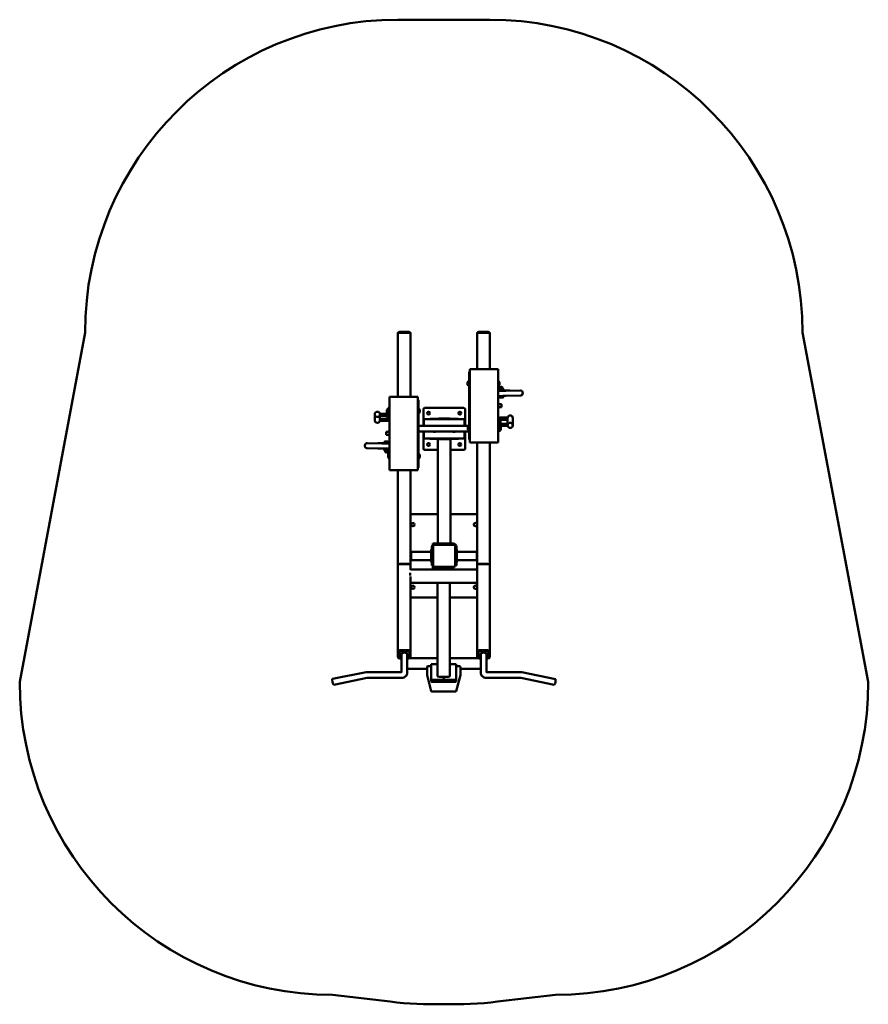
# Model space of a CAD drawing. Units: millimetres. Extents: x -1824 to 2244, y -2211 to 2508.
import ezdxf

# ---------------------------------------------------------------- set-up
doc = ezdxf.new("R2010")
doc.units = ezdxf.units.MM
doc.layers.add('Visible (ISO)', color=7, linetype='Continuous', lineweight=50)

msp = doc.modelspace()

# ---------------------------------------------------------------- linework, layer by layer
at = {"layer": 'Visible (ISO)'}
for p, q in [((429, 2508.2), (-11, 2508.2)), ((-1511, 1008.2), (-1824.5, -665.9)), ((-11, 1008.2), (-11, 1007.7)), ((-11, 700), (-11, 1007.7)), ((-8.5, 1011.2), (-8.5, 1010.6)), ((-8.5, 1007.6), (-8.5, 1010.6)), ((41.5, 1011.3), (-3.5, 1011.3)), ((-3.5, 1010.6), (41.5, 1010.6)), ((-3.5, 1007.6), (41.5, 1007.6)), ((-1, 1007.5), (39, 1007.5)), ((46.5, 1010.6), (46.5, 1011.2)), ((46.5, 1007.6), (46.5, 1010.6)), ((49, 1007.7), (49, 1008.2)), ((49, 700), (49, 1007.7)), ((369, 1008.2), (369, 1007.7)), ((369, 832.7), (369, 1007.7)), ((371.5, 1011.2), (371.5, 1010.6)), ((371.5, 1007.6), (371.5, 1010.6)), ((421.5, 1011.3), (376.5, 1011.3)), ((376.5, 1010.6), (421.5, 1010.6)), ((376.5, 1007.6), (421.5, 1007.6)), ((379, 1007.5), (419, 1007.5)), ((426.5, 1010.6), (426.5, 1011.2)), ((426.5, 1007.6), (426.5, 1010.6)), ((429, 1007.7), (429, 1008.2)), ((429, 832.7), (429, 1007.7)), ((2244.5, -665.9), (1929, 1008.2)), ((333.2, 819.1), (331, 819.1)), ((331, 783.6), (331, 819.1)), ((334, 819.1), (333.2, 819.1)), ((334, 797.7), (334, 832.7)), ((334, 832.7), (469, 832.7)), ((469, 832.7), (469, 797.7)), ((323.4, 771.1), (323.4, 758.2)), ((330, 754.1), (330, 775.1)), ((331, 770.6), (330.6, 770.6)), ((331, 758.6), (330.6, 758.6)), ((331, 783.6), (331, 779.3)), ((331, 534.8), (331, 779.3)), ((334, 797.7), (334, 780.8)), ((334, 531.7), (334, 780.8)), ((469, 780.8), (469, 797.7)), ((469, 780.8), (469, 531.7)), ((469.6, 775.1), (469.6, 754.1)), ((475.3, 753.9), (475.3, 757.2)), ((476.2, 758.2), (476.2, 771.1)), ((469, 731.4), (476.5, 731.4)), ((495.9, 730.4), (469, 730.2)), ((469, 729.4), (491.2, 729.6)), ((475.3, 734.2), (475.3, 747.2)), ((476, 739), (476, 731.5)), ((476, 739), (476, 731.5)), ((477.4, 731), (476, 731.5)), ((479.1, 743.3), (479.1, 741.5)), ((479.9, 738.9), (479.9, 731.4)), ((481, 738.9), (481, 731.4)), ((488.8, 738.9), (488.8, 731.4)), ((489.9, 738.9), (489.9, 731.4)), ((490.7, 743.3), (490.7, 741.5)), ((492.4, 731), (493.8, 731.5)), ((493.3, 731.4), (525, 731.4)), ((493.8, 739), (493.8, 731.5)), ((493.8, 739), (493.8, 731.5)), ((525, 731.4), (495.9, 730.4)), ((495.9, 729.6), (495.9, 730.4)), ((506, 729.8), (576.3, 731.4)), ((525, 730.2), (525, 731.4)), ((-51, 665), (-51, 700)), ((-51, 700), (84, 700)), ((-51, 665), (-51, 648.1)), ((84, 700), (84, 665)), ((84.8, 685.2), (84, 685.2)), ((84, 648.1), (84, 665)), ((87, 685.2), (84.8, 685.2)), ((87, 685.2), (87, 649.6)), ((469, 704.4), (491.4, 704.6)), ((495.9, 704.4), (469, 704.2)), ((469.6, 665.6), (469, 665.6)), ((469.6, 668.6), (469.6, 647.6)), ((485.1, 665.6), (475.3, 665.6)), ((476.9, 704.2), (476.9, 697.6)), ((485.1, 665.6), (485.1, 650.6)), ((492.9, 704.4), (492.9, 697.6)), ((505.9, 704.7), (495.9, 704.4)), ((495.9, 704.4), (495.9, 704.6)), ((506.6, 704.8), (576.9, 706.4)), ((-122, 588.3), (-122, 616.7)), ((-97, 616.7), (-97, 618.7)), ((-97, 618.7), (-61, 618.7)), ((-97, 615.7), (-97, 616.7)), ((-97, 612.7), (-97, 615.7)), ((-64.2, 638.9), (-64.2, 625.9)), ((-57.6, 621.9), (-57.6, 642.9)), ((-57.6, 621.9), (-57.6, 621.6)), ((-57, 648.3), (-57, 642.9)), ((-57, 648.3), (-51, 648.3)), ((-57, 642.9), (-57, 622.7)), ((-51, 399), (-51, 648.1)), ((84, 648.1), (84, 399)), ((87, 645.4), (87, 649.6)), ((87, 645.4), (87, 400.9)), ((93.6, 626), (93.6, 639)), ((111, 562), (111, 641)), ((117, 647), (305, 647)), ((311, 641), (311, 562)), ((469.6, 650.6), (469, 650.6)), ((485.1, 650.6), (475.3, 650.6)), ((-97, 609.6), (-97, 612.7)), ((-61, 612.7), (-97, 612.7)), ((-97, 592.4), (-97, 609.6)), ((-97, 609.6), (-61, 609.6)), ((-97, 595.3), (-61, 595.3)), ((-97, 589.4), (-97, 592.4)), ((-97, 586.2), (-97, 589.4)), ((-61, 589.4), (-97, 589.4)), ((-97, 586.2), (-61, 586.2)), ((-63.3, 609.6), (-63.3, 602.3)), ((-57, 610.4), (-57, 599.3)), ((113.5, 562), (113.5, 588.1)), ((118.4, 593), (303.5, 593)), ((278, 594.5), (144, 594.5)), ((233, 597), (189, 597)), ((308.5, 588.1), (308.5, 562)), ((475, 571), (475, 587)), ((515, 600.8), (479, 600.8)), ((479, 596.9), (515, 596.9)), ((515, 591), (479, 591)), ((515, 571.8), (479, 571.8)), ((479, 567.9), (515, 567.9)), ((481.3, 571.8), (481.3, 584.5)), ((515, 600.8), (515, 596.9)), ((515, 596.9), (515, 593.9)), ((515, 593.9), (515, 571.8)), ((515, 571.8), (515, 567.9)), ((515, 567.9), (515, 564.9)), ((540, 599), (540, 563.7)), ((-67.1, 518.3), (-67.1, 533.3)), ((-67.1, 533.3), (-57.3, 533.3)), ((-51.6, 515.3), (-51.6, 536.3)), ((-51.6, 533.3), (-51, 533.3)), ((331, 562), (87, 562)), ((331, 534), (87, 534)), ((111, 453), (111, 534)), ((113.5, 506), (113.5, 534)), ((308.5, 534), (308.5, 506)), ((311, 534), (311, 453)), ((324.4, 555), (324.4, 542)), ((331, 534.8), (331, 530.6)), ((331, 496.4), (331, 530.6)), ((334, 531.7), (334, 515)), ((475, 532.6), (469, 532.6)), ((469, 515), (469, 531.7)), ((475, 537.8), (475, 557.9)), ((475, 532.6), (475, 537.8)), ((475.6, 559.2), (475.6, 560)), ((475.6, 559.2), (475.6, 538.2)), ((515, 561.9), (479, 561.9)), ((482.2, 542.2), (482.2, 555.2)), ((515, 564.9), (515, 563.7)), ((515, 563.7), (515, 561.9)), ((-88, 477.5), (-158.3, 479.1)), ((-107, 478.2), (-77.9, 477.8)), ((-107, 478.2), (-107, 477.9)), ((-74.9, 478.2), (-107, 478.2)), ((-77.9, 477.8), (-77.9, 477.3)), ((-77.9, 477.8), (-51, 477.6)), ((-74.9, 478), (-74.9, 485.5)), ((-51, 477.1), (-73.2, 477.3)), ((-71.5, 485.9), (-69.2, 485.9)), ((-69.2, 485.8), (-71.5, 485.9)), ((-69.2, 485.9), (-64.6, 485.9)), ((-69.2, 485.8), (-69.2, 485.9)), ((-64.6, 485.8), (-69.2, 485.8)), ((-67.1, 518.3), (-57.3, 518.3)), ((-64.6, 485.9), (-62.3, 485.9)), ((-64.6, 485.8), (-64.6, 485.9)), ((-62.3, 485.9), (-64.6, 485.8)), ((-58.9, 478), (-58.9, 485.5)), ((-51, 478.2), (-58.9, 478.2)), ((-51.6, 518.3), (-51, 518.3)), ((303.5, 501), (118.4, 501)), ((144, 499.5), (278, 499.5)), ((181, 497), (181, -3)), ((181, 497), (189, 497)), ((189, 497), (233, 497)), ((233, 497), (241, 497)), ((241, 497), (241, -3)), ((331, 496.4), (333.2, 496.4)), ((333.2, 496.4), (334, 496.4)), ((334, 481.3), (334, 515)), ((469, 481.3), (334, 481.3)), ((369, -59.4), (369, 481.3)), ((429, -59.4), (429, 481.3)), ((469, 515), (469, 481.3)), ((-88.6, 452.5), (-158.9, 454.1)), ((-107, 452.9), (-107, 452.2)), ((-107, 452.2), (-77.9, 451.8)), ((-77.9, 452.3), (-77.9, 451.8)), ((-77.9, 451.8), (-51, 451.6)), ((-75.2, 451.7), (-75.8, 451.5)), ((-75.8, 444), (-75.8, 451.5)), ((-75.8, 444.1), (-75.8, 451.5)), ((-51, 452.1), (-73.4, 452.3)), ((-72.7, 439.8), (-72.7, 441.5)), ((-71.9, 444), (-71.9, 451.4)), ((-70.8, 444), (-70.8, 451.4)), ((-63, 444), (-63, 451.4)), ((-61.9, 444), (-61.9, 451.4)), ((-61.1, 439.8), (-61.1, 441.5)), ((-58.4, 451.7), (-58, 451.5)), ((-58, 444), (-58, 451.5)), ((-58, 444.1), (-58, 451.5)), ((-57.3, 451.7), (-57.3, 439.5)), ((-57.3, 430.6), (-57.3, 423.9)), ((-51.6, 405.9), (-51.6, 426.9)), ((88, 426.9), (88, 405.9)), ((181, 447), (117, 447)), ((305, 447), (241, 447)), ((-58.2, 422.9), (-58.2, 409.9)), ((-51, 399), (-51, 382.3)), ((-51, 348.6), (-51, 382.3)), ((84, 382.3), (84, 399)), ((84, 382.3), (84, 348.6)), ((87, 422.4), (87.4, 422.4)), ((87, 410.4), (87.4, 410.4)), ((87, 396.7), (87, 400.9)), ((87, 396.7), (87, 362.5)), ((94.6, 409.9), (94.6, 422.9)), ((84, 348.6), (-51, 348.6)), ((-11, -59.4), (-11, 348.6)), ((49, -59.4), (49, 348.6)), ((84, 362.5), (84.8, 362.5)), ((84.8, 362.5), (87, 362.5)), ((61, 138), (181, 138)), ((241, 138), (361, 138)), ((51, -43), (52, -42)), ((51, -81), (51, -43)), ((52, -42), (52, -82)), ((149, -42), (52, -42)), ((149, -32), (158, -32)), ((149, -32), (149, -38)), ((149, -38), (149, -86)), ((152, -19), (152, -32)), ((156.2, -3), (166.2, -3)), ((156.2, -3), (156.2, -11)), ((158, -11), (156.2, -11)), ((158, -11), (158, -112)), ((261, -9), (160, -9)), ((166.2, -3), (245.2, -3)), ((254, -3), (245.2, -3)), ((263, -112), (263, -11)), ((271, -32), (263, -32)), ((270, -32), (270, -19)), ((271, -38), (271, -32)), ((271, -86), (271, -38)), ((271, -42), (368, -42)), ((368, -82), (368, -42)), ((369, -43), (368, -42)), ((-11, -65.1), (-11, -64.6)), ((-11, -104.5), (-11, -65.1)), ((49, -64.6), (49, -65.1)), ((49, -65.1), (49, -104.5)), ((51, -81), (52, -82)), ((149, -82), (52, -82)), ((149, -86), (149, -92)), ((149, -92), (158, -92)), ((152, -92), (152, -108)), ((271, -92), (263, -92)), ((270, -108), (270, -92)), ((271, -82), (368, -82)), ((271, -92), (271, -86)), ((369, -81), (368, -82)), ((369, -59.4), (369, -65.1)), ((369, -104.5), (369, -65.1)), ((429, -64.6), (429, -65.1)), ((429, -65.1), (429, -104.5)), ((-11, -105.3), (-11, -104.5)), ((-11, -520.4), (-11, -105.3)), ((-1, -100.7), (39, -100.7)), ((39, -101.6), (-1, -101.6)), ((49, -104.5), (49, -105.3)), ((49, -105.3), (49, -128.6)), ((49, -127.2), (369, -127.2)), ((152, -108), (158, -108)), ((156.2, -113), (158.3, -113)), ((156.2, -113), (156.2, -121)), ((166.2, -121), (156.2, -121)), ((160, -114), (261, -114)), ((245.2, -121), (166.2, -121)), ((178.7, -121), (178.7, -127.2)), ((230.7, -121), (186.7, -121)), ((238.7, -121), (238.7, -127.2)), ((263, -108), (270, -108)), ((369, -105.3), (369, -104.5)), ((369, -128.6), (369, -105.3)), ((369, -128.6), (369, -148)), ((369, -128.6), (369, -128.6)), ((379, -100.7), (419, -100.7)), ((419, -101.6), (379, -101.6)), ((429, -104.5), (429, -105.3)), ((429, -105.3), (429, -520.4)), ((47, -142.7), (47, -148)), ((47, -155.3), (47, -148)), ((49, -161.2), (49, -520.4)), ((369, -159.1), (369, -148)), ((369, -159.1), (369, -161.2)), ((369, -520.4), (369, -161.2)), ((49, -190.5), (369, -190.5)), ((178.7, -190.5), (178.7, -638.8)), ((238.7, -190.5), (238.7, -638.8)), ((61, -262), (178.7, -262)), ((238.7, -262), (361, -262)), ((-4, -517.8), (-4, -521.7)), ((39, -513.8), (-1, -513.8)), ((-1, -517.1), (39, -517.1)), ((39, -518.4), (1, -518.4)), ((376, -517.8), (376, -521.7)), ((419, -513.8), (379, -513.8)), ((379, -517.1), (419, -517.1)), ((419, -518.4), (381, -518.4)), ((-11, -520.4), (-11, -546.8)), ((-6, -546.8), (-6, -520.4)), ((-4, -521.7), (-4, -546.8)), ((6, -550.1), (-1, -550.1)), ((-1, -553.4), (6, -553.4)), ((1, -550.1), (6, -550.1)), ((6, -618.7), (6, -534.3)), ((34, -621.5), (34, -534.3)), ((39, -550.1), (34, -550.1)), ((34, -550.1), (39, -550.1)), ((34, -553.4), (39, -553.4)), ((178.7, -552.8), (43.2, -552.8)), ((44, -520.4), (44, -546.8)), ((44, -546.8), (44, -521.7)), ((49, -546.8), (49, -520.4)), ((374.8, -552.8), (238.7, -552.8)), ((369, -520.4), (369, -546.8)), ((374, -546.8), (374, -520.4)), ((376, -521.7), (376, -546.8)), ((386, -550.1), (379, -550.1)), ((379, -553.4), (386, -553.4)), ((381, -550.1), (386, -550.1)), ((386, -621.5), (386, -534.3)), ((414, -618.7), (414, -534.3)), ((419, -550.1), (414, -550.1)), ((414, -550.1), (419, -550.1)), ((414, -553.4), (419, -553.4)), ((424, -520.4), (424, -546.8)), ((424, -546.8), (424, -521.7)), ((429, -546.8), (429, -520.4)), ((128.9, -602.8), (34, -602.8)), ((128.9, -632.6), (128.9, -593)), ((130.9, -591), (148.7, -591)), ((178.7, -580.2), (148.7, -580.2)), ((148.7, -580.2), (148.7, -653.9)), ((268.7, -580.2), (238.7, -580.2)), ((268.7, -653.9), (268.7, -580.2)), ((268.7, -591), (286.6, -591)), ((288.6, -593), (288.6, -632.6)), ((386, -602.8), (288.6, -602.8)), ((-324.2, -651.8), (-163.7, -619.5)), ((-318.6, -679.3), (-158.2, -646.9)), ((-156.6, -618.7), (5, -618.7)), ((-156.6, -646.7), (5, -646.7)), ((128.9, -633.1), (148.7, -709.8)), ((148.7, -663.6), (148.7, -653.9)), ((158.7, -656.5), (258.7, -656.5)), ((230.7, -641), (186.7, -641)), ((268.7, -663.6), (268.7, -653.9)), ((288.5, -633.1), (268.8, -709.8)), ((576.6, -618.9), (415, -618.8)), ((576.6, -646.9), (415, -646.8)), ((738.5, -679.6), (578.2, -647.1)), ((744.1, -652.1), (583.7, -619.6)), ((158.7, -666.2), (258.7, -666.2)), ((266.9, -711.3), (150.6, -711.3)), ((-324.5, -2165.9), (-48.9, -2197.9)), ((466.3, -2197.9), (744.5, -2165.9))]:
    msp.add_line(p, q, dxfattribs=at)
for centre, radius in [((136, 622), 7), ((286, 622), 7), ((136, 472), 7), ((286, 472), 7), ((61, 88), 8), ((361, 88), 8), ((61, -212), 8), ((361, -212), 8)]:
    msp.add_circle(centre, radius, dxfattribs=at)
for centre, radius, start, end in [((-11, 1008.2), 1500, 90, 180), ((429, 1008.2), 1500, 0, 90), ((331.9, 764.6), 10.7, 100.0421, 142.4962), ((331.9, 764.6), 10.7, 217.5038, 259.9579), ((330.6, 771.2), 0.6, 180, 270), ((330.6, 758), 0.6, 90, 180), ((469, 771.2), 0.6, 270, 0), ((466.9, 760.4), 10.7, 76.5486, 78.4776), ((469, 758), 0.6, 0, 90), ((467.7, 764.6), 10.7, 37.5038, 79.9579), ((467.7, 764.6), 10.7, 280.0421, 322.4962), ((466.9, 760.4), 10.7, 281.5224, 322.4962), ((466.9, 740.7), 10.7, 37.5038, 67.14), ((466.9, 740.7), 10.7, 298.351, 322.4962), ((484.9, 743.3), 5.8, 0, 180), ((467.7, 658.1), 10.7, 44.6958, 79.9579), ((-55.7, 632.4), 10.7, 100.0421, 142.4962), ((-55.7, 632.4), 10.7, 217.5038, 259.9579), ((-57, 639), 0.6, 180, 270), ((-57, 625.8), 0.6, 90, 180), ((-49.1, 628.1), 10.7, 217.5038, 220.2848), ((-49.1, 628.1), 10.7, 258.987, 259.9579), ((85.1, 632.5), 10.7, 37.5038, 79.9579), ((85.1, 632.5), 10.7, 280.0421, 322.4962), ((117, 641), 6, 90, 180), ((305, 641), 6, 0, 90), ((467.7, 658.1), 10.7, 280.0421, 315.3042), ((-54.9, 608.7), 10.7, 217.5038, 257.781), ((144, 591.5), 3, 90, 150), ((189, 589), 8, 90, 136.5675), ((233, 589), 8, 43.4325, 90), ((278, 591.5), 3, 30, 90), ((467.1, 556.4), 10.7, 73.2248, 79.9579), ((472.9, 578), 10.7, 37.5038, 77.0946), ((-49.7, 525.8), 10.7, 100.0421, 135.3042), ((164.5, 547), 15, 240.4646, 299.5354), ((164.5, 547), 15, 85.2847, 94.7153), ((257.5, 547), 15, 240.4646, 299.5354), ((257.5, 547), 15, 85.2847, 94.7153), ((332.9, 548.5), 10.7, 100.0421, 142.4962), ((332.9, 548.5), 10.7, 217.5038, 259.9579), ((475, 555.3), 0.6, 270, 0), ((475, 542.1), 0.6, 0, 90), ((473.7, 548.7), 10.7, 37.5038, 79.9579), ((473.7, 548.7), 10.7, 280.0421, 322.4962), ((-49.7, 525.8), 10.7, 224.6958, 259.9579), ((144, 502.5), 3, 210, 270), ((189, 505), 8, 223.4325, 270), ((233, 505), 8, 270, 316.5675), ((278, 502.5), 3, 270, 330), ((-66.9, 439.8), 5.8, 180, 0), ((-49.7, 416.4), 10.7, 100.0421, 142.4962), ((-48.9, 446), 10.7, 217.5038, 258.4776), ((-48.9, 424.1), 10.7, 101.5224, 142.4962), ((86.1, 416.4), 10.7, 37.5038, 79.9579), ((117, 453), 6, 180, 270), ((305, 453), 6, 270, 0), ((-49.7, 416.4), 10.7, 217.5038, 259.9579), ((-51, 423), 0.6, 180, 270), ((-51, 409.8), 0.6, 90, 180), ((87.4, 423), 0.6, 270, 0), ((87.4, 409.8), 0.6, 0, 90), ((86.1, 416.4), 10.7, 280.0421, 322.4962), ((61, 88), 50, 90, 103.8865), ((361, 88), 50, 80.7931, 90), ((168, -19), 16, 137.2557, 180), ((160, -11), 2, 90, 180), ((245.2, -19), 16, 38.6822, 90), ((254, -19), 16, 0, 90), ((261, -11), 2, 0, 90), ((160, -112), 2, 180, 270), ((245.2, -105), 16, 270, 325.7711), ((261, -112), 2, 270, 0), ((61, -212), 50, 256.1135, 270), ((361, -212), 50, 270, 279.2069), ((130.9, -593), 2, 90, 180), ((286.6, -593), 2, 0, 90), ((130.9, -632.6), 2, 180, 194.4443), ((286.6, -632.6), 2, 345.5557, 0), ((-324.5, -665.9), 1500, 180, 270), ((744.5, -665.9), 1500, 270, 0), ((150.6, -709.3), 2, 194.4443, 270), ((266.9, -709.3), 2, 270, 345.5557), ((150.6, -711.2), 1500, 262.3582, 272.2209), ((266.9, -711.2), 1500, 267.7791, 277.6418)]:
    msp.add_arc(centre, radius, start, end, dxfattribs=at)
for centre, major_axis, ratio, start_param, end_param in [((-1, 1008.2), (-10, 0), 0.012901, 5.560451, 6.283185), ((-1, 1007.7), (-10, 0), 0.012901, 0, 1.570796), ((-3.5, 1011.2), (-5, 0), 0.012901, 4.712389, 6.283185), ((-3.5, 1010.6), (-5, 0), 0.012901, 0, 1.570796), ((-3.5, 1007.6), (-5, 0), 0.012901, 0, 1.570796), ((39, 1007.7), (10, 0), 0.012901, 4.712389, 6.283185), ((41.5, 1011.2), (5, 0), 0.012901, 0, 1.570796), ((41.5, 1010.6), (5, 0), 0.012901, 4.712389, 6.283185), ((41.5, 1007.6), (5, 0), 0.012901, 4.712389, 6.283185), ((39, 1008.2), (10, 0), 0.012901, 0, 0.722734), ((379, 1008.2), (-10, 0), 0.012901, 5.560451, 6.283185), ((379, 1007.7), (-10, 0), 0.012901, 0, 1.570796), ((376.5, 1011.2), (-5, 0), 0.012901, 4.712389, 6.283185), ((376.5, 1010.6), (-5, 0), 0.012901, 0, 1.570796), ((376.5, 1007.6), (-5, 0), 0.012901, 0, 1.570796), ((419, 1007.7), (10, 0), 0.012901, 4.712389, 6.283185), ((421.5, 1011.2), (5, 0), 0.012901, 0, 1.570796), ((421.5, 1010.6), (5, 0), 0.012901, 4.712389, 6.283185), ((421.5, 1007.6), (5, 0), 0.012901, 4.712389, 6.283185), ((419, 1008.2), (10, 0), 0.012901, 0, 0.722734), ((484.9, 731.5), (-8.89, 0), 0.012901, 0, 0.073477), ((484.9, 731.5), (-8.88, 0), 0.012901, 0.973721, 1.120674), ((484.9, 731.5), (-8.88, 0), 0.012901, 2.020919, 2.167872), ((484.9, 731.5), (8.88, 0), 0.012901, 6.209709, 6.283185), ((576.6, 718.9), (-0.3, 12.5), 0.874547, 3.141593, 6.283185), ((-61, 622.7), (4, 0), 0.994452, 4.712389, 6.283185), ((-61, 622.7), (10, 0), 0.994452, 4.712389, 6.283185), ((-61, 619.5), (10, 0), 0.994452, 4.712389, 6.283185), ((-109.5, 588.3), (12.5, 0), 0.994452, 3.141593, 6.283185), ((-61, 599.3), (4, 0), 0.994452, 4.712389, 6.283185), ((-61, 599.3), (10, 0), 0.994452, 4.712389, 6.283185), ((-61, 596.2), (10, 0), 0.994452, 4.712389, 6.283185), ((118.5, 588), (-3.61, 3.61), 0.980196, 5.507788, 7.058583), ((303.4, 588), (3.61, 3.61), 0.980196, 5.507788, 7.058583), ((479, 590.9), (-10, 0), 0.991408, 4.712389, 6.283185), ((479, 587), (-10, 0), 0.991408, 4.712389, 6.283185), ((479, 561.9), (-10, 0), 0.991408, 4.712389, 6.283185), ((479, 557.9), (-10, 0), 0.991408, 4.712389, 6.283185), ((479, 587), (-4, 0), 0.991408, 4.712389, 6.283185), ((527.5, 599), (-12.5, 0), 0.991408, 3.141593, 6.283185), ((479, 557.9), (-4, 0), 0.991408, 4.712389, 6.283185), ((-158.6, 466.6), (-0.3, -12.5), 0.874547, 3.141593, 6.283185), ((118.5, 506.1), (-3.61, -3.61), 0.980196, 5.507788, 7.058583), ((303.4, 506.1), (3.61, -3.61), 0.980196, 5.507788, 7.058583), ((-66.9, 451.5), (-8.89, 0), 0.012901, 6.247729, 6.356662), ((-66.9, 451.5), (8.88, 0), 0.012901, 4.115314, 4.262267), ((-66.9, 451.5), (8.88, 0), 0.012901, 5.162511, 5.309464), ((-66.9, 451.5), (8.89, 0), 0.012901, 6.209709, 6.318642), ((163, -14), (-4.7, 11.4), 0.138701, 1.385743, 1.513408), ((163, -14), (-11.4, 4.7), 0.138701, 4.769778, 4.897443), ((258, -14), (11.4, 4.7), 0.138701, 1.385743, 1.513408), ((258, -14), (4.7, 11.4), 0.138701, 4.769778, 4.897443), ((-1, -104.5), (10, 0), 0.380976, 1.570796, 3.141593), ((-1, -105.3), (-10, 0), 0.363379, 4.712389, 6.283185), ((39, -104.5), (10, 0), 0.380976, 0, 1.570796), ((39, -105.3), (-10, 0), 0.363379, 3.141593, 4.712389), ((163, -109), (-4.7, -11.4), 0.138701, 4.769778, 4.897443), ((163, -109), (-11.4, -4.7), 0.138701, 1.385743, 1.513408), ((258, -109), (11.4, -4.7), 0.138701, 4.769778, 4.897443), ((258, -109), (4.7, -11.4), 0.138701, 1.385743, 1.513408), ((379, -104.5), (10, 0), 0.380976, 1.570796, 3.141593), ((379, -105.3), (-10, 0), 0.363379, 4.712389, 6.283185), ((419, -104.5), (10, 0), 0.380976, 0, 1.570796), ((419, -105.3), (-10, 0), 0.363379, 3.141593, 4.712389), ((-1, -520.4), (-10, 0), 0.659487, 4.712389, 6.283185), ((-1, -520.4), (-5, 0), 0.659487, 4.712389, 6.283185), ((1, -521.7), (-5, 0), 0.659487, 4.712389, 6.283185), ((39, -520.4), (10, 0), 0.659487, 0, 1.570796), ((39, -520.4), (5, 0), 0.659487, 0, 1.570796), ((39, -521.7), (5, 0), 0.659487, 0, 1.570796), ((379, -520.4), (-10, 0), 0.659487, 4.712389, 6.283185), ((379, -520.4), (-5, 0), 0.659487, 4.712389, 6.283185), ((381, -521.7), (-5, 0), 0.659487, 4.712389, 6.283185), ((419, -520.4), (10, 0), 0.659487, 0, 1.570796), ((419, -520.4), (5, 0), 0.659487, 0, 1.570796), ((419, -521.7), (5, 0), 0.659487, 0, 1.570796), ((-1, -546.8), (-10, 0), 0.659487, 0, 1.570796), ((-1, -546.8), (-5, 0), 0.659487, 0, 1.570796), ((1, -546.8), (-5, 0), 0.659487, 0, 1.570796), ((20, -534.3), (-14.5, 0), 0.659487, 2.878219, 6.546559), ((20, -534.3), (-14, 0), 0.659487, 3.141593, 6.283185), ((20, -526.8), (14.5, 0), 0.659487, 3.54554, 3.59292), ((20, -526.8), (14.5, 0), 0.659487, 5.831858, 5.879238), ((39, -546.8), (5, 0), 0.659487, 4.712389, 6.283185), ((39, -546.8), (10, 0), 0.659487, 4.712389, 6.283185), ((39, -546.8), (5, 0), 0.659487, 4.712389, 6.283185), ((379, -546.8), (-10, 0), 0.659487, 0, 1.570796), ((379, -546.8), (-5, 0), 0.659487, 0, 1.570796), ((381, -546.8), (-5, 0), 0.659487, 0, 1.570796), ((400, -534.3), (-14.5, 0), 0.659487, 2.878219, 6.546559), ((400, -534.3), (-14, 0), 0.659487, 3.141593, 6.283185), ((400, -526.8), (14.5, 0), 0.659487, 3.54554, 3.59292), ((400, -526.8), (14.5, 0), 0.659487, 5.831858, 5.879238), ((419, -546.8), (5, 0), 0.659487, 4.712389, 6.283185), ((419, -546.8), (10, 0), 0.659487, 4.712389, 6.283185), ((419, -546.8), (5, 0), 0.659487, 4.712389, 6.283185), ((-321.4, -665.5), (2.8, -13.7), 0.21978, 3.141593, 6.283185), ((158.7, -653.9), (-10, 0), 0.258819, 0, 1.570796), ((186.7, -638.8), (8, 0), 0.267949, 3.141593, 4.712389), ((230.7, -638.8), (8, 0), 0.267949, 4.712389, 6.283185), ((258.7, -653.9), (10, 0), 0.258819, 4.712389, 6.283185), ((741.3, -665.9), (-2.8, -13.7), 0.22086, 0, 3.141593), ((158.7, -663.6), (-10, 0), 0.258819, 0, 1.570796), ((258.7, -663.6), (10, 0), 0.258819, 4.712389, 6.283185)]:
    msp.add_ellipse(centre, major_axis=major_axis, ratio=ratio, start_param=start_param, end_param=end_param, dxfattribs=at)
for centre, major_axis, ratio in [((-109.5, 616.7), (-12.5, 0), 0.994452), ((527.5, 563.7), (12.5, 0), 0.991408), ((208.7, -643.1), (5.5, 0), 0.258819)]:
    msp.add_ellipse(centre, major_axis=major_axis, ratio=ratio, dxfattribs=at)
for points, knots in [([(334, 821.8), (333.4, 821.5), (332.8, 821.2), (332.3, 820.9), (331.5, 820.3), (331, 819.7), (331, 819.1)], [0.523599, 0.523599, 0.523599, 0.523599, 0.894671, 0.894671, 0.894671, 1.570796, 1.570796, 1.570796, 1.570796]), ([(476, 739), (476, 739.3), (476.1, 739.5), (476.2, 740), (476.3, 740.2), (476.6, 740.6), (476.7, 740.8), (477.1, 741.1), (477.2, 741.2), (477.6, 741.3), (477.7, 741.4), (477.9, 741.4), (478, 741.5), (478.1, 741.5), (478.1, 741.5), (478.2, 741.5), (478.3, 741.5), (478.4, 741.5), (478.4, 741.5), (478.7, 741.5), (478.9, 741.5), (479.1, 741.6)], [3.1415927, 3.1415927, 3.1415927, 3.1415927, 3.1457233, 3.1457233, 3.1502766, 3.1502766, 3.1562698, 3.1562698, 3.1656342, 3.1656342, 3.1821115, 3.1821115, 3.2032298, 3.2032298, 3.2260718, 3.2260718, 3.2600192, 3.2600192, 3.3385181, 3.3385181, 3.5901391, 3.5901391, 3.5901391, 3.5901391]), ([(476, 739), (476, 739.1), (476.1, 739.3), (476.1, 739.6), (476.2, 739.7), (476.3, 740.1), (476.4, 740.2), (477, 740.8), (477.5, 740.9), (478, 740.9), (478.4, 740.9), (479, 740.7), (479.5, 740.2), (479.6, 740), (479.8, 739.7), (479.8, 739.5), (479.9, 739.2), (479.9, 739), (479.9, 738.9)], [1.3356182, 1.3356182, 1.3356182, 1.3356182, 1.3774532, 1.3774532, 1.4290947, 1.4290947, 1.5080448, 1.5080448, 1.7808242, 1.7808242, 1.7808242, 2.0536036, 2.0536036, 2.1325537, 2.1325537, 2.1841952, 2.1841952, 2.2260303, 2.2260303, 2.2260303, 2.2260303]), ([(491, 741.5), (491, 741.5), (491, 741.5), (491, 741.5), (490.9, 741.5), (490.7, 741.5), (490.5, 741.5), (489.9, 741.5), (489.5, 741.5), (488.5, 741.5), (487.9, 741.4), (486.7, 741.4), (486, 741.4), (484.7, 741.4), (484, 741.4), (482.7, 741.4), (482.1, 741.4), (481, 741.5), (480.5, 741.5), (479.6, 741.5), (479.3, 741.5), (479, 741.5), (478.9, 741.5), (478.8, 741.5), (478.8, 741.5), (478.8, 741.5)], [0.172712, 0.172712, 0.172712, 0.172712, 0.190293, 0.190293, 0.318292, 0.318292, 0.560141, 0.560141, 0.862223, 0.862223, 1.176944, 1.176944, 1.494561, 1.494561, 1.8129, 1.8129, 2.131009, 2.131009, 2.447568, 2.447568, 2.75782, 2.75782, 2.892933, 2.892933, 2.968881, 2.968881, 2.968881, 2.968881]), ([(481, 738.9), (481, 739), (481.1, 739.2), (481.2, 739.5), (481.3, 739.7), (481.6, 740), (481.9, 740.2), (482.9, 740.7), (484, 740.8), (484.9, 740.8), (485.8, 740.8), (486.9, 740.7), (487.9, 740.2), (488.2, 740), (488.5, 739.7), (488.6, 739.5), (488.7, 739.2), (488.8, 739), (488.8, 738.9)], [1.3356182, 1.3356182, 1.3356182, 1.3356182, 1.3774532, 1.3774532, 1.4290947, 1.4290947, 1.5080448, 1.5080448, 1.7808242, 1.7808242, 1.7808242, 2.0536036, 2.0536036, 2.1325537, 2.1325537, 2.1841952, 2.1841952, 2.2260303, 2.2260303, 2.2260303, 2.2260303]), ([(489.9, 738.9), (489.9, 739), (489.9, 739.2), (490, 739.5), (490, 739.7), (490.2, 740), (490.3, 740.2), (490.8, 740.7), (491.4, 740.9), (491.8, 740.9), (492.3, 740.9), (492.8, 740.8), (493.3, 740.2), (493.5, 740.1), (493.6, 739.7), (493.7, 739.6), (493.7, 739.3), (493.8, 739.1), (493.8, 739)], [1.3356182, 1.3356182, 1.3356182, 1.3356182, 1.3774532, 1.3774532, 1.4290947, 1.4290947, 1.5080448, 1.5080448, 1.7808242, 1.7808242, 1.7808242, 2.0536036, 2.0536036, 2.1325537, 2.1325537, 2.1841952, 2.1841952, 2.2260303, 2.2260303, 2.2260303, 2.2260303]), ([(490.7, 741.6), (490.8, 741.6), (490.9, 741.5), (491.1, 741.5), (491.2, 741.5), (491.4, 741.5), (491.5, 741.5), (491.6, 741.5), (491.7, 741.5), (491.8, 741.5), (491.8, 741.5), (492.1, 741.4), (492.2, 741.4), (492.7, 741.1), (492.8, 741), (493, 740.8), (493.2, 740.7), (493.4, 740.3), (493.6, 740), (493.8, 739.4), (493.8, 739.2), (493.8, 739)], [5.8346389, 5.8346389, 5.8346389, 5.8346389, 5.9452292, 5.9452292, 6.1142072, 6.1142072, 6.1986963, 6.1986963, 6.2156736, 6.2156736, 6.2403076, 6.2403076, 6.2613989, 6.2613989, 6.2687949, 6.2687949, 6.2733795, 6.2733795, 6.2798814, 6.2798814, 6.2831853, 6.2831853, 6.2831853, 6.2831853]), ([(491.2, 729.6), (492.4, 729.6), (493.6, 729.6), (495.9, 729.6), (497.1, 729.6), (499.2, 729.6), (500.2, 729.7), (502.1, 729.7), (502.9, 729.7), (504.6, 729.7), (505.3, 729.7), (506, 729.8)], [2.0943951, 2.0943951, 2.0943951, 2.0943951, 2.2026055, 2.2026055, 2.3108159, 2.3108159, 2.4190263, 2.4190263, 2.5272368, 2.5272368, 2.6354472, 2.6354472, 2.6354472, 2.6354472]), ([(87, 685.2), (87, 686), (86.1, 686.7), (84.8, 687.5), (84.5, 687.6), (84.3, 687.7), (84, 687.9)], [0, 0, 0, 0, 0.894671, 0.894671, 0.894671, 1.047198, 1.047198, 1.047198, 1.047198]), ([(492.9, 697.6), (492.9, 697.5), (492.9, 697.5), (492.9, 697.4), (492.8, 697.4), (492.8, 697.3), (492.8, 697.3), (492.7, 697.2), (492.7, 697.2), (492.7, 697.2), (492.7, 697.2), (492.6, 697.2), (492.6, 697.2), (492.6, 697.2), (492.6, 697.2), (492.5, 697.1), (492.4, 697.1), (492.1, 697.1), (491.7, 697.1), (490.8, 697.1), (490.2, 697.1), (488.9, 697.1), (488.2, 697.1), (486.7, 697.1), (485.8, 697.1), (484.2, 697.1), (483.4, 697.1), (481.9, 697.1), (481.1, 697.1), (479.8, 697.1), (479.2, 697.1), (478.3, 697.1), (477.9, 697.1), (477.5, 697.1), (477.4, 697.1), (477.3, 697.2), (477.3, 697.2), (477.2, 697.2), (477.2, 697.2), (477.2, 697.2), (477.2, 697.2), (477.1, 697.2), (477.1, 697.2), (477, 697.3), (477, 697.3), (476.9, 697.4), (476.9, 697.4), (476.9, 697.5), (476.9, 697.5), (476.9, 697.6)], [3.141593, 3.141593, 3.141593, 3.141593, 3.145843, 3.145843, 3.150516, 3.150516, 3.156398, 3.156398, 3.16376, 3.16376, 3.1728, 3.1728, 3.186439, 3.186439, 3.21631, 3.21631, 3.372512, 3.372512, 3.731555, 3.731555, 4.053696, 4.053696, 4.3743, 4.3743, 4.694587, 4.694587, 5.014805, 5.014805, 5.335077, 5.335077, 5.65562, 5.65562, 5.977402, 5.977402, 6.130293, 6.130293, 6.206739, 6.206739, 6.244962, 6.244962, 6.255112, 6.255112, 6.266714, 6.266714, 6.274401, 6.274401, 6.280243, 6.280243, 6.283185, 6.283185, 6.283185, 6.283185]), ([(491.4, 704.6), (492.6, 704.6), (493.9, 704.6), (496.2, 704.6), (497.3, 704.6), (499.5, 704.6), (500.5, 704.7), (502.4, 704.7), (503.4, 704.7), (505.1, 704.7), (505.8, 704.7), (506.6, 704.8)], [2.0943951, 2.0943951, 2.0943951, 2.0943951, 2.2026055, 2.2026055, 2.3108159, 2.3108159, 2.4190263, 2.4190263, 2.5272368, 2.5272368, 2.6354472, 2.6354472, 2.6354472, 2.6354472]), ([(-73.2, 477.3), (-74.4, 477.3), (-75.6, 477.3), (-78, 477.3), (-79.1, 477.3), (-81.2, 477.4), (-82.2, 477.4), (-84.1, 477.4), (-84.9, 477.4), (-86.6, 477.5), (-87.3, 477.5), (-88, 477.5)], [2.0943951, 2.0943951, 2.0943951, 2.0943951, 2.2026055, 2.2026055, 2.3108159, 2.3108159, 2.4190263, 2.4190263, 2.5272368, 2.5272368, 2.6354472, 2.6354472, 2.6354472, 2.6354472]), ([(-58.9, 485.5), (-58.9, 485.5), (-58.9, 485.6), (-58.9, 485.7), (-59, 485.7), (-59, 485.8), (-59, 485.8), (-59.1, 485.8), (-59.1, 485.8), (-59.1, 485.9), (-59.1, 485.9), (-59.2, 485.9), (-59.2, 485.9), (-59.2, 485.9), (-59.2, 485.9), (-59.3, 485.9), (-59.4, 485.9), (-59.7, 485.9), (-60.1, 485.9), (-61, 486), (-61.6, 486), (-62.9, 486), (-63.6, 486), (-65.1, 486), (-66, 486), (-67.6, 486), (-68.4, 486), (-69.9, 486), (-70.7, 486), (-72, 486), (-72.6, 486), (-73.5, 485.9), (-73.9, 485.9), (-74.3, 485.9), (-74.4, 485.9), (-74.5, 485.9), (-74.5, 485.9), (-74.6, 485.9), (-74.6, 485.9), (-74.6, 485.9), (-74.6, 485.9), (-74.7, 485.9), (-74.7, 485.8), (-74.8, 485.8), (-74.8, 485.8), (-74.9, 485.7), (-74.9, 485.6), (-74.9, 485.6), (-74.9, 485.5), (-74.9, 485.5)], [6.283185, 6.283185, 6.283185, 6.283185, 6.287435, 6.287435, 6.292108, 6.292108, 6.297991, 6.297991, 6.305353, 6.305353, 6.314392, 6.314392, 6.328031, 6.328031, 6.357903, 6.357903, 6.514105, 6.514105, 6.873148, 6.873148, 7.195289, 7.195289, 7.515893, 7.515893, 7.83618, 7.83618, 8.156398, 8.156398, 8.476669, 8.476669, 8.797213, 8.797213, 9.118994, 9.118994, 9.271886, 9.271886, 9.348332, 9.348332, 9.386555, 9.386555, 9.396704, 9.396704, 9.408306, 9.408306, 9.415993, 9.415993, 9.421836, 9.421836, 9.424778, 9.424778, 9.424778, 9.424778]), ([(331, 496.4), (331, 495.7), (331.8, 495), (333.2, 494.3), (333.5, 494.1), (333.7, 494), (334, 493.9)], [0, 0, 0, 0, 0.894671, 0.894671, 0.894671, 1.047198, 1.047198, 1.047198, 1.047198]), ([(-73.4, 452.3), (-74.6, 452.3), (-75.9, 452.3), (-78.2, 452.3), (-79.3, 452.4), (-81.5, 452.4), (-82.5, 452.4), (-84.4, 452.4), (-85.4, 452.4), (-87.1, 452.5), (-87.8, 452.5), (-88.6, 452.5)], [2.0943951, 2.0943951, 2.0943951, 2.0943951, 2.2026055, 2.2026055, 2.3108159, 2.3108159, 2.4190263, 2.4190263, 2.5272368, 2.5272368, 2.6354472, 2.6354472, 2.6354472, 2.6354472]), ([(-75.8, 444.1), (-75.8, 443.8), (-75.7, 443.5), (-75.6, 443), (-75.5, 442.8), (-75.2, 442.4), (-75.1, 442.3), (-74.7, 442), (-74.6, 441.9), (-74.2, 441.7), (-74.1, 441.7), (-73.9, 441.6), (-73.8, 441.6), (-73.7, 441.6), (-73.7, 441.6), (-73.6, 441.5), (-73.5, 441.5), (-73.4, 441.5), (-73.4, 441.5), (-73.1, 441.5), (-72.9, 441.5), (-72.1, 441.5), (-71.7, 441.5), (-70.6, 441.5), (-70, 441.5), (-68.7, 441.5), (-68, 441.5), (-66.6, 441.5), (-65.9, 441.5), (-64.6, 441.5), (-64, 441.5), (-62.8, 441.5), (-62.3, 441.5), (-61.4, 441.5), (-61.1, 441.5), (-60.7, 441.5), (-60.6, 441.5), (-60.4, 441.5), (-60.3, 441.5), (-60.2, 441.6), (-60.1, 441.6), (-60, 441.6), (-60, 441.6), (-59.7, 441.7), (-59.6, 441.7), (-59.1, 441.9), (-59, 442), (-58.8, 442.3), (-58.6, 442.4), (-58.4, 442.7), (-58.2, 443), (-58, 443.6), (-58, 443.8), (-58, 444.1)], [6.283185, 6.283185, 6.283185, 6.283185, 6.287316, 6.287316, 6.291869, 6.291869, 6.297862, 6.297862, 6.307227, 6.307227, 6.323704, 6.323704, 6.344822, 6.344822, 6.367664, 6.367664, 6.401612, 6.401612, 6.480111, 6.480111, 6.79427, 6.79427, 7.140474, 7.140474, 7.465926, 7.465926, 7.788288, 7.788288, 8.109943, 8.109943, 8.431868, 8.431868, 8.755498, 8.755498, 9.086822, 9.086822, 9.2558, 9.2558, 9.340289, 9.340289, 9.357266, 9.357266, 9.3819, 9.3819, 9.402992, 9.402992, 9.410388, 9.410388, 9.414972, 9.414972, 9.421474, 9.421474, 9.424778, 9.424778, 9.424778, 9.424778]), ([(-71.9, 444), (-71.9, 443.8), (-71.9, 443.7), (-72, 443.4), (-72, 443.2), (-72.2, 442.9), (-72.3, 442.7), (-72.8, 442.2), (-73.4, 442.1), (-73.8, 442.1), (-74.3, 442.1), (-74.8, 442.2), (-75.4, 442.8), (-75.5, 443), (-75.6, 443.3), (-75.7, 443.5), (-75.7, 443.7), (-75.8, 443.9), (-75.8, 444)], [1.3356182, 1.3356182, 1.3356182, 1.3356182, 1.3774532, 1.3774532, 1.4290947, 1.4290947, 1.5080448, 1.5080448, 1.7808242, 1.7808242, 1.7808242, 2.0536036, 2.0536036, 2.1325537, 2.1325537, 2.1841952, 2.1841952, 2.2260303, 2.2260303, 2.2260303, 2.2260303]), ([(-63, 444), (-63, 443.8), (-63.1, 443.7), (-63.2, 443.4), (-63.3, 443.2), (-63.6, 442.9), (-63.9, 442.7), (-64.9, 442.2), (-66, 442), (-66.9, 442), (-67.8, 442), (-68.9, 442.2), (-69.9, 442.7), (-70.2, 442.9), (-70.5, 443.2), (-70.6, 443.4), (-70.7, 443.7), (-70.8, 443.8), (-70.8, 444)], [1.3356182, 1.3356182, 1.3356182, 1.3356182, 1.3774532, 1.3774532, 1.4290947, 1.4290947, 1.5080448, 1.5080448, 1.7808242, 1.7808242, 1.7808242, 2.0536036, 2.0536036, 2.1325537, 2.1325537, 2.1841952, 2.1841952, 2.2260303, 2.2260303, 2.2260303, 2.2260303]), ([(-58, 444), (-58, 443.9), (-58.1, 443.7), (-58.1, 443.5), (-58.2, 443.3), (-58.3, 443), (-58.5, 442.8), (-59, 442.2), (-59.5, 442.1), (-60, 442.1), (-60.4, 442.1), (-61, 442.2), (-61.5, 442.7), (-61.6, 442.9), (-61.8, 443.2), (-61.8, 443.4), (-61.9, 443.7), (-61.9, 443.8), (-61.9, 444)], [1.3356182, 1.3356182, 1.3356182, 1.3356182, 1.3774532, 1.3774532, 1.4290947, 1.4290947, 1.5080448, 1.5080448, 1.7808242, 1.7808242, 1.7808242, 2.0536036, 2.0536036, 2.1325537, 2.1325537, 2.1841952, 2.1841952, 2.2260303, 2.2260303, 2.2260303, 2.2260303]), ([(84, 360), (84.6, 360.3), (85.2, 360.6), (85.7, 360.9), (86.5, 361.4), (87, 362), (87, 362.5)], [0.523599, 0.523599, 0.523599, 0.523599, 0.894671, 0.894671, 0.894671, 1.570796, 1.570796, 1.570796, 1.570796]), ([(160.6, -12.5), (160.5, -12.4), (160.5, -12.3), (160.5, -12), (160.5, -11.9), (160.6, -11.8), (160.6, -11.7), (160.7, -11.6), (160.8, -11.6), (160.9, -11.5), (161, -11.5), (161.2, -11.5), (161.3, -11.5), (161.4, -11.5), (161.5, -11.5), (161.5, -11.5)], [0, 0, 0, 0, 0.0448008, 0.0448008, 0.0788181, 0.0788181, 0.1071637, 0.1071637, 0.1345066, 0.1345066, 0.1653753, 0.1653753, 0.1901042, 0.1901042, 0.216718, 0.216718, 0.216718, 0.216718]), ([(259.5, -11.5), (259.6, -11.5), (259.7, -11.5), (259.9, -11.5), (260, -11.5), (260.2, -11.6), (260.3, -11.6), (260.4, -11.7), (260.4, -11.8), (260.5, -11.9), (260.5, -12), (260.5, -12.2), (260.5, -12.2), (260.5, -12.4), (260.5, -12.5), (260.4, -12.5)], [0, 0, 0, 0, 0.0448008, 0.0448008, 0.0788181, 0.0788181, 0.1071637, 0.1071637, 0.1345066, 0.1345066, 0.1653753, 0.1653753, 0.1901042, 0.1901042, 0.216718, 0.216718, 0.216718, 0.216718]), ([(-11, -59.4), (-11, -60.4), (-11, -61.3), (-11, -63.2), (-11, -64.1), (-11, -65.1)], [2.2634973, 2.2634973, 2.2634973, 2.2634973, 2.5391047, 2.5391047, 2.8147121, 2.8147121, 2.8147121, 2.8147121]), ([(49, -65.1), (49, -64.1), (49, -63.2), (49, -61.3), (49, -60.4), (49, -59.4)], [7.3417066, 7.3417066, 7.3417066, 7.3417066, 7.617314, 7.617314, 7.8929214, 7.8929214, 7.8929214, 7.8929214]), ([(369, -59.4), (369, -60.4), (369, -61.3), (369, -63.2), (369, -64.1), (369, -65.1)], [2.2634973, 2.2634973, 2.2634973, 2.2634973, 2.5391047, 2.5391047, 2.8147121, 2.8147121, 2.8147121, 2.8147121]), ([(429, -65.1), (429, -64.1), (429, -63.2), (429, -61.3), (429, -60.4), (429, -59.4)], [7.3417066, 7.3417066, 7.3417066, 7.3417066, 7.617314, 7.617314, 7.8929214, 7.8929214, 7.8929214, 7.8929214]), ([(161.5, -111.4), (161.4, -111.5), (161.3, -111.5), (161, -111.5), (161, -111.5), (160.8, -111.4), (160.7, -111.4), (160.6, -111.2), (160.6, -111.2), (160.5, -111), (160.5, -110.9), (160.5, -110.8), (160.5, -110.7), (160.5, -110.6), (160.5, -110.5), (160.6, -110.4)], [0, 0, 0, 0, 0.0448008, 0.0448008, 0.0788181, 0.0788181, 0.1071637, 0.1071637, 0.1345066, 0.1345066, 0.1653753, 0.1653753, 0.1901042, 0.1901042, 0.216718, 0.216718, 0.216718, 0.216718]), ([(260.4, -110.4), (260.5, -110.6), (260.5, -110.7), (260.5, -110.9), (260.5, -111), (260.4, -111.2), (260.4, -111.3), (260.3, -111.4), (260.2, -111.4), (260, -111.5), (260, -111.5), (259.8, -111.5), (259.7, -111.5), (259.6, -111.5), (259.5, -111.4), (259.5, -111.4)], [0, 0, 0, 0, 0.0448008, 0.0448008, 0.0788181, 0.0788181, 0.1071637, 0.1071637, 0.1345066, 0.1345066, 0.1653753, 0.1653753, 0.1901042, 0.1901042, 0.216718, 0.216718, 0.216718, 0.216718]), ([(-163.7, -619.5), (-163.3, -619.4), (-162.8, -619.3), (-161.8, -619.1), (-161.4, -619.1), (-160.4, -618.9), (-159.9, -618.9), (-159, -618.8), (-158.5, -618.8), (-157.5, -618.8), (-157.1, -618.7), (-156.6, -618.7)], [3.1415927, 3.1415927, 3.1415927, 3.1415927, 3.2009338, 3.2009338, 3.260275, 3.260275, 3.3196162, 3.3196162, 3.3789574, 3.3789574, 3.4382986, 3.4382986, 3.4382986, 3.4382986]), ([(-158.2, -646.9), (-158.1, -646.9), (-158, -646.9), (-157.8, -646.8), (-157.7, -646.8), (-157.5, -646.8), (-157.4, -646.8), (-157.1, -646.8), (-157, -646.8), (-156.8, -646.7), (-156.7, -646.7), (-156.6, -646.7)], [3.1415927, 3.1415927, 3.1415927, 3.1415927, 3.2009338, 3.2009338, 3.260275, 3.260275, 3.3196162, 3.3196162, 3.3789574, 3.3789574, 3.4382986, 3.4382986, 3.4382986, 3.4382986]), ([(5, -618.7), (5.2, -618.7), (5.4, -618.7), (5.8, -618.7), (6, -618.7), (6.3, -618.6), (6.5, -618.5), (6.8, -618.5), (6.9, -618.4), (7.1, -618.3), (7.2, -618.3), (7.2, -618.3), (7.2, -618.3), (7.2, -618.3)], [0, 0, 0, 0, 0.1370784, 0.1370784, 0.2750428, 0.2750428, 0.4162581, 0.4162581, 0.5648701, 0.5648701, 0.7281844, 0.7281844, 0.7692152, 0.7692152, 0.7692152, 0.7692152]), ([(5, -646.7), (7.7, -646.7), (10.3, -646.4), (15.6, -645.2), (18.1, -644.2), (22.9, -641.6), (25.2, -639.9), (29.2, -635.8), (30.9, -633.3), (33.2, -628.1), (33.8, -625.5), (34, -622.3), (34, -621.9), (34, -621.5)], [0, 0, 0, 0, 0.314159, 0.314159, 0.628319, 0.628319, 0.942478, 0.942478, 1.256357, 1.256357, 1.527627, 1.527627, 1.570796, 1.570796, 1.570796, 1.570796]), ([(415, -646.8), (412.3, -646.8), (409.6, -646.4), (404.4, -645.2), (401.9, -644.2), (397.1, -641.6), (394.8, -639.9), (390.8, -635.8), (389.1, -633.3), (386.8, -628.1), (386.2, -625.4), (386, -622.3), (386, -621.9), (386, -621.5)], [3.141593, 3.141593, 3.141593, 3.141593, 3.455752, 3.455752, 3.769911, 3.769911, 4.08407, 4.08407, 4.398201, 4.398201, 4.66963, 4.66963, 4.712389, 4.712389, 4.712389, 4.712389]), ([(415, -618.8), (414.8, -618.8), (414.6, -618.8), (414.2, -618.7), (414, -618.7), (413.7, -618.6), (413.5, -618.6), (413.2, -618.5), (413.1, -618.4), (412.9, -618.3), (412.8, -618.3), (412.8, -618.3), (412.8, -618.3), (412.8, -618.3)], [3.1415927, 3.1415927, 3.1415927, 3.1415927, 3.2786714, 3.2786714, 3.4166128, 3.4166128, 3.5577669, 3.5577669, 3.70625, 3.70625, 3.8693167, 3.8693167, 3.9125202, 3.9125202, 3.9125202, 3.9125202]), ([(583.7, -619.6), (583.3, -619.5), (582.8, -619.5), (581.8, -619.3), (581.4, -619.2), (580.4, -619.1), (579.9, -619.1), (579, -619), (578.5, -619), (577.5, -618.9), (577.1, -618.9), (576.6, -618.9)], [1.5707963, 1.5707963, 1.5707963, 1.5707963, 1.6301375, 1.6301375, 1.6894787, 1.6894787, 1.7488199, 1.7488199, 1.8081611, 1.8081611, 1.8675023, 1.8675023, 1.8675023, 1.8675023]), ([(578.2, -647.1), (578.1, -647.1), (578, -647), (577.8, -647), (577.7, -647), (577.5, -647), (577.3, -647), (577.1, -646.9), (577, -646.9), (576.8, -646.9), (576.7, -646.9), (576.6, -646.9)], [1.5707963, 1.5707963, 1.5707963, 1.5707963, 1.6301375, 1.6301375, 1.6894787, 1.6894787, 1.7488199, 1.7488199, 1.8081611, 1.8081611, 1.8675023, 1.8675023, 1.8675023, 1.8675023])]:
    msp.add_open_spline(points, degree=3, knots=knots, dxfattribs=at)
for points, weights in [([(479.9, 731.4), (478, 730.9), (476, 731.5)], [2.68941664412, 2.98693336038, 2.68941664412]), ([(481, 731.4), (484.9, 730.8), (488.8, 731.4)], [2.68945804257, 2.98697933853, 2.68945804257]), ([(493.8, 731.5), (491.8, 730.9), (489.9, 731.4)], [2.68941664412, 2.98693336038, 2.68941664412]), ([(-75.8, 451.5), (-75.2, 451.7), (-74.7, 451.7)], [2.68941664412, 2.76951126519, 2.80648126183]), ([(-73.2, 451.7), (-72.6, 451.7), (-71.9, 451.4)], [2.81926039048, 2.78513061902, 2.68941664412]), ([(-68, 451.7), (-69.3, 451.6), (-70.8, 451.4)], [2.82535032519, 2.79446590356, 2.68945804257]), ([(-63, 451.4), (-64.4, 451.6), (-65.6, 451.7)], [2.68945804257, 2.78612575854, 2.81997681273]), ([(-61.9, 451.4), (-61.4, 451.6), (-61, 451.7)], [2.68941664412, 2.75852797734, 2.79553102138]), ([(-58.7, 451.7), (-58.4, 451.6), (-58, 451.5)], [2.7664182506, 2.73485793416, 2.68941664412])]:
    msp.add_rational_spline(points, weights, degree=2, dxfattribs=at)
for points in [[(-11, -64.6), (-11, -63.7), (-11, -62.8), (-11, -62)], [(49, -62), (49, -62.8), (49, -63.7), (49, -64.6)], [(369, -64.6), (369, -63.7), (369, -62.8), (369, -62)], [(429, -62), (429, -62.8), (429, -63.7), (429, -64.6)]]:
    msp.add_open_spline(points, degree=3, dxfattribs=at)

doc.saveas('drawing.dxf')
